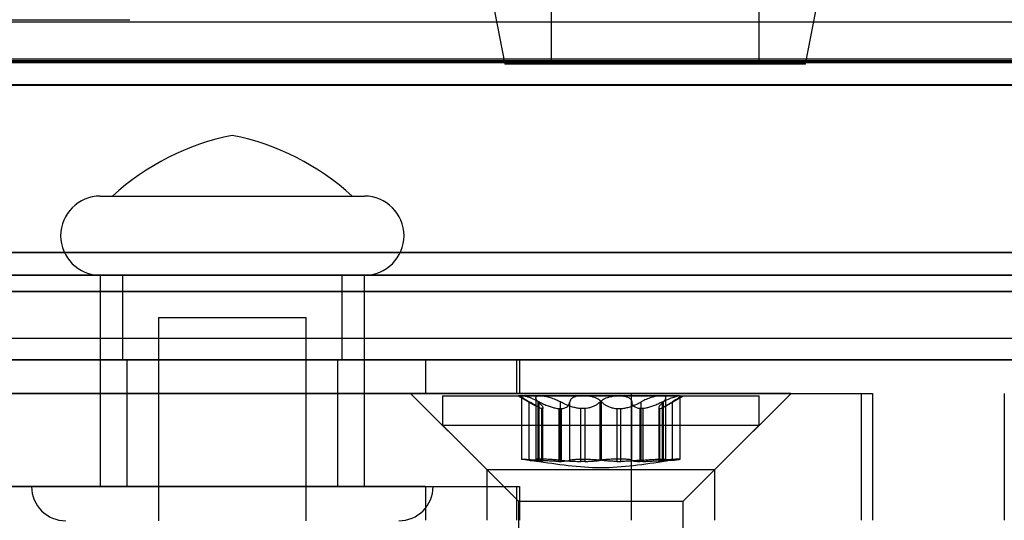
# Model space of a CAD drawing. Extents: x 5 to 415, y 5 to 293.
# Drawn here: x 303 to 304, y 254 to 254 of the extents above; entities that cross this region are included whole.
import ezdxf

# ---------------------------------------------------------------- set-up
doc = ezdxf.new("R2010")
doc.units = 0
doc.linetypes.add('SLD-DURCHGEHEND', pattern=[0])
doc.layers.add('AM_0', color=7, linetype='CONTINUOUS')

msp = doc.modelspace()

# ---------------------------------------------------------------- linework, layer by layer
at = {"layer": 'AM_0', "color": 7, "linetype": 'SLD-DURCHGEHEND'}
for p, q in [((303.72488, 254.31523), (303.72488, 254.05523)), ((303.92156, 254.05523), (303.92156, 254.31523)), ((303.66522, 254.13651), (303.68102, 254.05523)), ((303.96542, 254.05523), (303.98122, 254.13651)), ((300.48799, 254.09523), (338.90125, 254.09523)), ((300.70065, 254.09523), (339.11391, 254.09523)), ((302.18457, 254.09523), (334.83983, 254.09523)), ((302.39723, 254.09523), (335.05249, 254.09523)), ((302.43209, 254.09523), (338.65373, 254.09523)), ((302.62881, 254.09723), (303.32615, 254.09723)), ((302.64475, 254.09523), (338.86639, 254.09523)), ((338.89383, 254.05979), (300.48056, 254.05979)), ((338.89476, 254.05672), (300.48149, 254.05672)), ((338.90797, 254.05835), (300.4947, 254.05835)), ((339.1072, 254.05835), (300.69393, 254.05835)), ((339.12041, 254.05672), (300.70714, 254.05672)), ((339.12134, 254.05979), (300.70807, 254.05979)), ((334.83241, 254.05979), (302.17714, 254.05979)), ((334.83333, 254.05672), (302.17807, 254.05672)), ((334.84655, 254.05835), (302.19129, 254.05835)), ((335.04577, 254.05835), (302.39051, 254.05835)), ((335.05899, 254.05672), (302.40373, 254.05672)), ((335.05992, 254.05979), (302.40465, 254.05979)), ((338.64631, 254.05979), (302.42467, 254.05979)), ((302.42559, 254.05672), (338.64723, 254.05672)), ((302.43881, 254.05835), (338.66045, 254.05835)), ((302.63803, 254.05835), (338.85967, 254.05835)), ((302.65125, 254.05672), (338.87289, 254.05672)), ((338.87382, 254.05979), (302.65218, 254.05979)), ((303.96539, 254.05523), (303.68106, 254.05523)), ((303.92155, 254.05523), (303.7249, 254.05523)), ((338.89213, 254.03547), (300.47886, 254.03547)), ((300.48799, 254.03523), (338.90125, 254.03523)), ((300.70065, 254.03523), (339.11391, 254.03523)), ((339.12304, 254.03547), (300.70977, 254.03547)), ((334.8307, 254.03547), (302.17544, 254.03547)), ((302.18457, 254.03523), (334.83983, 254.03523)), ((302.39723, 254.03523), (335.05249, 254.03523)), ((335.06162, 254.03547), (302.40636, 254.03547)), ((302.42296, 254.03547), (338.6446, 254.03547)), ((302.43209, 254.03523), (338.65373, 254.03523)), ((302.64475, 254.03523), (338.86639, 254.03523)), ((302.65388, 254.03547), (338.87552, 254.03547)), ((303.29806, 253.93023), (303.54803, 253.93023)), ((303.30959, 253.93023), (303.53647, 253.93023)), ((338.89716, 253.87677), (300.48389, 253.87677)), ((339.11801, 253.87677), (300.70474, 253.87677)), ((334.83573, 253.87677), (302.18047, 253.87677)), ((335.05659, 253.87677), (302.40133, 253.87677)), ((302.42799, 253.87677), (338.64963, 253.87677)), ((302.64885, 253.87677), (338.87049, 253.87677)), ((338.90025, 253.85523), (300.48698, 253.85523)), ((339.11492, 253.85523), (300.70165, 253.85523)), ((334.83883, 253.85523), (302.18356, 253.85523)), ((335.05349, 253.85523), (302.39823, 253.85523)), ((302.43109, 253.85523), (338.65273, 253.85523)), ((302.64576, 253.85523), (338.86739, 253.85523)), ((303.29803, 253.85523), (303.29803, 253.65523)), ((303.29806, 253.85523), (303.54803, 253.85523)), ((303.31903, 253.85523), (303.31903, 253.77523)), ((303.52664, 253.85523), (303.31953, 253.85523)), ((303.52703, 253.77523), (303.52703, 253.85523)), ((303.54803, 253.65523), (303.54803, 253.85523)), ((338.89097, 253.83985), (300.4777, 253.83985)), ((339.12419, 253.83985), (300.71093, 253.83985)), ((334.82955, 253.83985), (302.17429, 253.83985)), ((335.06277, 253.83985), (302.40751, 253.83985)), ((302.42181, 253.83985), (338.64345, 253.83985)), ((302.65503, 253.83985), (338.87667, 253.83985)), ((303.35303, 253.81523), (303.35303, 253.62273)), ((303.35305, 253.81523), (303.49301, 253.81523)), ((303.49303, 253.62273), (303.49303, 253.81523)), ((338.94657, 253.79523), (300.53331, 253.79523)), ((339.06859, 253.79523), (300.65532, 253.79523)), ((334.88515, 253.79523), (302.22989, 253.79523)), ((335.00717, 253.79523), (302.35191, 253.79523)), ((338.69905, 253.79523), (302.47741, 253.79523)), ((338.82107, 253.79523), (302.59943, 253.79523)), ((338.90025, 253.77523), (300.48698, 253.77523)), ((338.94196, 253.77523), (300.52869, 253.77523)), ((338.95119, 253.77523), (300.53792, 253.77523)), ((339.06398, 253.77523), (300.65071, 253.77523)), ((339.0732, 253.77523), (300.65994, 253.77523)), ((339.11492, 253.77523), (300.70165, 253.77523)), ((303.60574, 253.77523), (302.00382, 253.77523)), ((334.83883, 253.77523), (302.18356, 253.77523)), ((334.88054, 253.77523), (302.22528, 253.77523)), ((334.88976, 253.77523), (302.2345, 253.77523)), ((335.00256, 253.77523), (302.3473, 253.77523)), ((335.01178, 253.77523), (302.35652, 253.77523)), ((335.05349, 253.77523), (302.39823, 253.77523)), ((302.43109, 253.77523), (338.65273, 253.77523)), ((302.4728, 253.77523), (338.69444, 253.77523)), ((302.48202, 253.77523), (338.70366, 253.77523)), ((302.59482, 253.77523), (338.81646, 253.77523)), ((302.60404, 253.77523), (338.82568, 253.77523)), ((302.64576, 253.77523), (338.86739, 253.77523)), ((303.18991, 253.77523), (303.69213, 253.77523)), ((303.52664, 253.77523), (303.31953, 253.77523)), ((303.32303, 253.77523), (303.32303, 253.65523)), ((303.5227, 253.77523), (303.32337, 253.77523)), ((303.52303, 253.65523), (303.52303, 253.77523)), ((303.60574, 253.77523), (303.69494, 253.77523)), ((303.60574, 253.77523), (303.60574, 253.74323)), ((303.69213, 253.77523), (303.69213, 253.74323)), ((303.69501, 253.74323), (303.69501, 253.77523)), ((303.60574, 253.74323), (302.00382, 253.74323)), ((302.55697, 253.74323), (303.80071, 253.74323)), ((302.68523, 253.74323), (304.01859, 253.74323)), ((303.18991, 253.74323), (303.69213, 253.74323)), ((303.5918, 253.74323), (303.6638, 253.67123)), ((303.95153, 253.74323), (303.59183, 253.74323)), ((303.60574, 253.74323), (303.69494, 253.74323)), ((303.6218, 253.74123), (303.6218, 253.71323)), ((303.62187, 253.74123), (303.9218, 253.74123)), ((303.6938, 253.74123), (303.70969, 253.73205)), ((303.71434, 253.74123), (303.69381, 253.74123)), ((303.69665, 253.74082), (303.69665, 253.68106)), ((303.69739, 253.74123), (303.75485, 253.74123)), ((303.71013, 253.73915), (303.71013, 253.68077)), ((303.78875, 253.74123), (303.71434, 253.74123)), ((303.75485, 253.74123), (303.82926, 253.74123)), ((303.84621, 253.74123), (303.78875, 253.74123)), ((303.80071, 253.62323), (303.80071, 253.74323)), ((303.80071, 253.74323), (304.02898, 253.74323)), ((303.82926, 253.74123), (303.8498, 253.74123)), ((303.83348, 253.68077), (303.83348, 253.73915)), ((303.83391, 253.73205), (303.8498, 253.74123)), ((303.84695, 253.68106), (303.84695, 253.74082)), ((303.8798, 253.67123), (303.9518, 253.74323)), ((303.9218, 253.71323), (303.9218, 253.74123)), ((304.01859, 253.62323), (304.01859, 253.74323)), ((304.02913, 253.62323), (304.02913, 253.74323)), ((304.15368, 253.74323), (304.15368, 253.62323)), ((303.7041, 253.6801), (303.7041, 253.73539)), ((303.71265, 253.6801), (303.71265, 253.73539)), ((303.71337, 253.6801), (303.71337, 253.73539)), ((303.71669, 253.72905), (303.71588, 253.72905)), ((303.71588, 253.67899), (303.71588, 253.72905)), ((303.71669, 253.72905), (303.71669, 253.67899)), ((303.71701, 253.67908), (303.71701, 253.7296)), ((303.73197, 253.72905), (303.73471, 253.72905)), ((303.73197, 253.72905), (303.73197, 253.67899)), ((303.73356, 253.6801), (303.73356, 253.73539)), ((303.73471, 253.67899), (303.73471, 253.72905)), ((303.74234, 253.6801), (303.74234, 253.73539)), ((303.75652, 253.72905), (303.75298, 253.72905)), ((303.75298, 253.67899), (303.75298, 253.72905)), ((303.75652, 253.72905), (303.75652, 253.67899)), ((303.77107, 253.6801), (303.77107, 253.73539)), ((303.77253, 253.6801), (303.77253, 253.73539)), ((303.78708, 253.72905), (303.79063, 253.72905)), ((303.78708, 253.72905), (303.78708, 253.67899)), ((303.79063, 253.67899), (303.79063, 253.72905)), ((303.80126, 253.6801), (303.80126, 253.73539)), ((303.81163, 253.72905), (303.8089, 253.72905)), ((303.8089, 253.67899), (303.8089, 253.72905)), ((303.81004, 253.6801), (303.81004, 253.73539)), ((303.81163, 253.72905), (303.81163, 253.67899)), ((303.82659, 253.7296), (303.82659, 253.67908)), ((303.82691, 253.72905), (303.82772, 253.72905)), ((303.82691, 253.72905), (303.82691, 253.67899)), ((303.82772, 253.67899), (303.82772, 253.72905)), ((303.83023, 253.6801), (303.83023, 253.73539)), ((303.83096, 253.6801), (303.83096, 253.73539)), ((303.8395, 253.6801), (303.8395, 253.73539)), ((303.6218, 253.71323), (303.6938, 253.64123)), ((303.62187, 253.71323), (303.9218, 253.71323)), ((303.8498, 253.64123), (303.9218, 253.71323)), ((303.71669, 253.67899), (303.71588, 253.67899)), ((303.73197, 253.67899), (303.73471, 253.67899)), ((303.75652, 253.67899), (303.75298, 253.67899)), ((303.78708, 253.67899), (303.79063, 253.67899)), ((303.81163, 253.67899), (303.8089, 253.67899)), ((303.82691, 253.67899), (303.82772, 253.67899)), ((303.6638, 253.67123), (303.6638, 253.62323)), ((303.66383, 253.67123), (303.87952, 253.67123)), ((303.8798, 253.62323), (303.8798, 253.67123)), ((303.60574, 253.65523), (302.00382, 253.65523)), ((303.18991, 253.65523), (303.69213, 253.65523)), ((303.23304, 253.65523), (303.61302, 253.65523)), ((303.29806, 253.65523), (303.54803, 253.65523)), ((303.5227, 253.65523), (303.32337, 253.65523)), ((303.60574, 253.65523), (303.69494, 253.65523)), ((303.60574, 253.65523), (303.60574, 253.62323)), ((303.69213, 253.65523), (303.69213, 253.62323)), ((303.69501, 253.62323), (303.69501, 253.65523)), ((303.6938, 253.64123), (303.6938, 252.94123)), ((303.69381, 253.64123), (303.8498, 253.64123)), ((303.8498, 252.94123), (303.8498, 253.64123))]:
    msp.add_line(p, q, dxfattribs=at)
for centre, radius, start, end in [((303.46976, 253.75487), 0.2375, 101.34836, 132.40949), ((303.3763, 253.75487), 0.2375, 47.59051, 78.65164), ((303.29803, 253.89273), 0.0375, 90, 270), ((303.54803, 253.89273), 0.0375, 270, 90), ((303.26553, 253.65523), 0.0325, 180, 270), ((303.58053, 253.65523), 0.0325, 270, 0)]:
    msp.add_arc(centre, radius, start, end, dxfattribs=at)
for points, knots in [([(303.69739, 253.74123), (303.69727, 253.74122), (303.69671, 253.7412), (303.69646, 253.74079), (303.69763, 253.73959), (303.70018, 253.73779), (303.70277, 253.73621), (303.7041, 253.73539)], [0, 0, 0, 0, 0.05746, 0.281282, 0.50755, 0.747005, 1, 1, 1, 1]), ([(303.71337, 253.73539), (303.71151, 253.7363), (303.70777, 253.73811), (303.70263, 253.74004), (303.69905, 253.74108), (303.69787, 253.74119), (303.69739, 253.74123)], [0, 0, 0, 0, 0.281609, 0.564614, 0.822459, 1, 1, 1, 1]), ([(303.71265, 253.73539), (303.7118, 253.7363), (303.7101, 253.73811), (303.70996, 253.74004), (303.71155, 253.74108), (303.71353, 253.74119), (303.71434, 253.74123)], [0, 0, 0, 0, 0.281608, 0.564614, 0.822458, 1, 1, 1, 1]), ([(303.71434, 253.74123), (303.71463, 253.74122), (303.71606, 253.7412), (303.7192, 253.74079), (303.72395, 253.73959), (303.72901, 253.73779), (303.73202, 253.73621), (303.73356, 253.73539)], [0, 0, 0, 0, 0.057459, 0.281282, 0.50755, 0.747004, 1, 1, 1, 1]), ([(303.75485, 253.74123), (303.75444, 253.74122), (303.75245, 253.7412), (303.74907, 253.74079), (303.74548, 253.7396), (303.74297, 253.73779), (303.74256, 253.73621), (303.74234, 253.73539)], [0, 0, 0, 0, 0.057358, 0.281183, 0.507447, 0.746894, 1, 1, 1, 1]), ([(303.77253, 253.73539), (303.77151, 253.7363), (303.76947, 253.7381), (303.76447, 253.74004), (303.7593, 253.74108), (303.75614, 253.74119), (303.75485, 253.74123)], [0, 0, 0, 0, 0.2814702, 0.5644925, 0.8223503, 1, 1, 1, 1]), ([(303.77107, 253.73539), (303.77209, 253.7363), (303.77413, 253.7381), (303.77914, 253.74004), (303.7843, 253.74108), (303.78746, 253.74119), (303.78875, 253.74123)], [0, 0, 0, 0, 0.28147, 0.564492, 0.82235, 1, 1, 1, 1]), ([(303.78875, 253.74123), (303.78916, 253.74122), (303.79115, 253.7412), (303.79454, 253.74079), (303.79812, 253.7396), (303.80063, 253.73779), (303.80105, 253.73621), (303.80126, 253.73539)], [0, 0, 0, 0, 0.057358, 0.281183, 0.507447, 0.746894, 1, 1, 1, 1]), ([(303.82926, 253.74123), (303.82897, 253.74122), (303.82755, 253.7412), (303.82441, 253.74079), (303.81965, 253.73959), (303.81459, 253.73779), (303.81159, 253.73621), (303.81004, 253.73539)], [0, 0, 0, 0, 0.057459, 0.281282, 0.50755, 0.747004, 1, 1, 1, 1]), ([(303.83096, 253.73539), (303.8318, 253.7363), (303.8335, 253.73811), (303.83364, 253.74004), (303.83206, 253.74108), (303.83007, 253.74119), (303.82926, 253.74123)], [0, 0, 0, 0, 0.281608, 0.564614, 0.822458, 1, 1, 1, 1]), ([(303.83023, 253.73539), (303.8321, 253.7363), (303.83584, 253.73811), (303.84098, 253.74004), (303.84456, 253.74108), (303.84573, 253.74119), (303.84621, 253.74123)], [0, 0, 0, 0, 0.281609, 0.564614, 0.822459, 1, 1, 1, 1]), ([(303.84621, 253.74123), (303.84633, 253.74122), (303.8469, 253.7412), (303.84714, 253.74079), (303.84598, 253.73959), (303.84342, 253.73779), (303.84083, 253.73621), (303.8395, 253.73539)], [0, 0, 0, 0, 0.05746, 0.281282, 0.50755, 0.747005, 1, 1, 1, 1]), ([(303.71588, 253.72905), (303.71546, 253.72917), (303.71459, 253.72942), (303.71201, 253.7307), (303.7085, 253.73274), (303.7053, 253.73467), (303.7041, 253.73539)], [0, 0, 0, 0, 0.18803, 0.382378, 0.767735, 1, 1, 1, 1]), ([(303.71265, 253.73539), (303.71336, 253.73469), (303.71481, 253.73326), (303.71617, 253.73153), (303.71692, 253.73021), (303.71711, 253.72937), (303.71682, 253.72915), (303.71669, 253.72905)], [0, 0, 0, 0, 0.225892, 0.457325, 0.645749, 0.839232, 1, 1, 1, 1]), ([(303.71337, 253.73539), (303.7148, 253.73469), (303.71769, 253.73326), (303.72184, 253.73153), (303.72573, 253.73021), (303.72907, 253.72937), (303.73107, 253.72915), (303.73197, 253.72905)], [0, 0, 0, 0, 0.225892, 0.457325, 0.64575, 0.839233, 1, 1, 1, 1]), ([(303.75298, 253.72905), (303.75168, 253.72917), (303.74905, 253.72942), (303.74377, 253.7307), (303.73842, 253.73274), (303.73489, 253.73467), (303.73356, 253.73539)], [0, 0, 0, 0, 0.18803, 0.382378, 0.767735, 1, 1, 1, 1]), ([(303.73471, 253.72905), (303.73558, 253.72917), (303.73735, 253.72942), (303.74004, 253.7307), (303.74188, 253.73274), (303.74221, 253.73467), (303.74234, 253.73539)], [0, 0, 0, 0, 0.18803, 0.382378, 0.767735, 1, 1, 1, 1]), ([(303.77107, 253.73539), (303.77036, 253.73469), (303.76892, 253.73326), (303.76613, 253.73153), (303.763, 253.73021), (303.75984, 253.72937), (303.75756, 253.72915), (303.75652, 253.72905)], [0, 0, 0, 0, 0.225832, 0.4572, 0.645635, 0.839128, 1, 1, 1, 1]), ([(303.77253, 253.73539), (303.77324, 253.73469), (303.77468, 253.73326), (303.77748, 253.73153), (303.78061, 253.73021), (303.78376, 253.72937), (303.78605, 253.72915), (303.78708, 253.72905)], [0, 0, 0, 0, 0.225832, 0.4572, 0.645635, 0.839128, 1, 1, 1, 1]), ([(303.79063, 253.72905), (303.79192, 253.72917), (303.79455, 253.72942), (303.79983, 253.7307), (303.80518, 253.73274), (303.80872, 253.73467), (303.81004, 253.73539)], [0, 0, 0, 0, 0.18803, 0.382378, 0.767735, 1, 1, 1, 1]), ([(303.8089, 253.72905), (303.80803, 253.72917), (303.80626, 253.72942), (303.80356, 253.7307), (303.80173, 253.73274), (303.80139, 253.73467), (303.80126, 253.73539)], [0, 0, 0, 0, 0.18803, 0.382378, 0.767735, 1, 1, 1, 1]), ([(303.83023, 253.73539), (303.8288, 253.73469), (303.82591, 253.73326), (303.82176, 253.73153), (303.81788, 253.73021), (303.81453, 253.72937), (303.81254, 253.72915), (303.81163, 253.72905)], [0, 0, 0, 0, 0.225892, 0.457325, 0.64575, 0.839233, 1, 1, 1, 1]), ([(303.83096, 253.73539), (303.83024, 253.73469), (303.8288, 253.73326), (303.82744, 253.73153), (303.82668, 253.73021), (303.82649, 253.72937), (303.82678, 253.72915), (303.82691, 253.72905)], [0, 0, 0, 0, 0.225892, 0.457325, 0.645749, 0.839232, 1, 1, 1, 1]), ([(303.82772, 253.72905), (303.82815, 253.72917), (303.82901, 253.72942), (303.83159, 253.7307), (303.83511, 253.73274), (303.8383, 253.73467), (303.8395, 253.73539)], [0, 0, 0, 0, 0.18803, 0.382378, 0.767735, 1, 1, 1, 1]), ([(303.7041, 253.6801), (303.70268, 253.68025), (303.69982, 253.68056), (303.69725, 253.68089), (303.69635, 253.68109), (303.6973, 253.68115), (303.69997, 253.68106), (303.70406, 253.68083), (303.70876, 253.6805), (303.71196, 253.68022), (303.71337, 253.6801)], [0, 0, 0, 0, 0.128774, 0.257759, 0.386393, 0.514638, 0.642675, 0.770732, 0.899031, 1, 1, 1, 1]), ([(303.7041, 253.6801), (303.70535, 253.67997), (303.7079, 253.6797), (303.71107, 253.67937), (303.71369, 253.67913), (303.71515, 253.67902), (303.71575, 253.679), (303.71588, 253.67899)], [0, 0, 0, 0, 0.230088, 0.466791, 0.697092, 0.934159, 1, 1, 1, 1]), ([(303.73356, 253.6801), (303.73189, 253.68025), (303.72854, 253.68056), (303.72301, 253.68089), (303.7179, 253.68109), (303.7137, 253.68115), (303.71091, 253.68106), (303.70985, 253.68083), (303.71047, 253.6805), (303.71198, 253.68022), (303.71265, 253.6801)], [0, 0, 0, 0, 0.128702, 0.257686, 0.386321, 0.514566, 0.642603, 0.77066, 0.898959, 1, 1, 1, 1]), ([(303.71669, 253.67899), (303.71684, 253.67901), (303.71716, 253.67906), (303.71673, 253.67927), (303.71549, 253.6796), (303.71369, 253.67992), (303.71265, 253.6801)], [0, 0, 0, 0, 0.213008, 0.440959, 0.675441, 1, 1, 1, 1]), ([(303.73197, 253.67899), (303.73082, 253.67901), (303.72845, 253.67906), (303.72433, 253.67927), (303.71927, 253.6796), (303.71554, 253.67992), (303.71337, 253.6801)], [0, 0, 0, 0, 0.213007, 0.440958, 0.675441, 1, 1, 1, 1]), ([(303.73356, 253.6801), (303.73495, 253.67997), (303.73777, 253.6797), (303.74232, 253.67937), (303.74702, 253.67913), (303.75058, 253.67902), (303.75255, 253.679), (303.75298, 253.67899)], [0, 0, 0, 0, 0.230015, 0.466639, 0.696941, 0.934008, 1, 1, 1, 1]), ([(303.74234, 253.6801), (303.74221, 253.67997), (303.74193, 253.6797), (303.74055, 253.67937), (303.73847, 253.67913), (303.73638, 253.67902), (303.73501, 253.679), (303.73471, 253.67899)], [0, 0, 0, 0, 0.230088, 0.466791, 0.697092, 0.934158, 1, 1, 1, 1]), ([(303.74234, 253.6801), (303.74259, 253.68025), (303.74309, 253.68056), (303.74604, 253.68089), (303.75025, 253.68109), (303.7554, 253.68115), (303.76087, 253.68106), (303.76602, 253.68083), (303.77009, 253.6805), (303.77179, 253.68022), (303.77253, 253.6801)], [0, 0, 0, 0, 0.128774, 0.257758, 0.386393, 0.514637, 0.642675, 0.770732, 0.899031, 1, 1, 1, 1]), ([(303.75652, 253.67899), (303.75782, 253.67901), (303.76051, 253.67906), (303.7642, 253.67927), (303.76802, 253.6796), (303.76995, 253.67992), (303.77107, 253.6801)], [0, 0, 0, 0, 0.212858, 0.440809, 0.675292, 1, 1, 1, 1]), ([(303.80126, 253.6801), (303.80101, 253.68025), (303.80052, 253.68056), (303.79756, 253.68089), (303.79335, 253.68109), (303.7882, 253.68115), (303.78274, 253.68106), (303.77759, 253.68083), (303.77351, 253.6805), (303.77182, 253.68022), (303.77107, 253.6801)], [0, 0, 0, 0, 0.128774, 0.257758, 0.386393, 0.514637, 0.642675, 0.770732, 0.899031, 1, 1, 1, 1]), ([(303.78708, 253.67899), (303.78578, 253.67901), (303.78309, 253.67906), (303.7794, 253.67927), (303.77559, 253.6796), (303.77365, 253.67992), (303.77253, 253.6801)], [0, 0, 0, 0, 0.212858, 0.440809, 0.675292, 1, 1, 1, 1]), ([(303.81004, 253.6801), (303.80865, 253.67997), (303.80584, 253.6797), (303.80128, 253.67937), (303.79659, 253.67913), (303.79303, 253.67902), (303.79106, 253.679), (303.79063, 253.67899)], [0, 0, 0, 0, 0.230015, 0.466639, 0.696941, 0.934008, 1, 1, 1, 1]), ([(303.80126, 253.6801), (303.8014, 253.67997), (303.80167, 253.6797), (303.80305, 253.67937), (303.80513, 253.67913), (303.80723, 253.67902), (303.8086, 253.679), (303.8089, 253.67899)], [0, 0, 0, 0, 0.230088, 0.466791, 0.697092, 0.934158, 1, 1, 1, 1]), ([(303.81004, 253.6801), (303.81172, 253.68025), (303.81506, 253.68056), (303.82059, 253.68089), (303.82571, 253.68109), (303.8299, 253.68115), (303.83269, 253.68106), (303.83376, 253.68083), (303.83313, 253.6805), (303.83162, 253.68022), (303.83096, 253.6801)], [0, 0, 0, 0, 0.128702, 0.257686, 0.386321, 0.514566, 0.642603, 0.77066, 0.898959, 1, 1, 1, 1]), ([(303.81163, 253.67899), (303.81278, 253.67901), (303.81516, 253.67906), (303.81927, 253.67927), (303.82433, 253.6796), (303.82806, 253.67992), (303.83023, 253.6801)], [0, 0, 0, 0, 0.213007, 0.440958, 0.675441, 1, 1, 1, 1]), ([(303.82691, 253.67899), (303.82676, 253.67901), (303.82644, 253.67906), (303.82687, 253.67927), (303.82812, 253.6796), (303.82991, 253.67992), (303.83096, 253.6801)], [0, 0, 0, 0, 0.213008, 0.440959, 0.675441, 1, 1, 1, 1]), ([(303.8395, 253.6801), (303.83825, 253.67997), (303.83571, 253.6797), (303.83253, 253.67937), (303.82992, 253.67913), (303.82845, 253.67902), (303.82785, 253.679), (303.82772, 253.67899)], [0, 0, 0, 0, 0.230088, 0.466791, 0.697092, 0.934159, 1, 1, 1, 1]), ([(303.8395, 253.6801), (303.84093, 253.68025), (303.84378, 253.68056), (303.84636, 253.68089), (303.84726, 253.68109), (303.8463, 253.68115), (303.84363, 253.68106), (303.83954, 253.68083), (303.83484, 253.6805), (303.83164, 253.68022), (303.83023, 253.6801)], [0, 0, 0, 0, 0.1287742, 0.2577586, 0.3863933, 0.5146377, 0.642675, 0.7707321, 0.8990309, 1, 1, 1, 1])]:
    msp.add_open_spline(points, degree=3, knots=knots, dxfattribs=at)
msp.add_open_spline([(303.70993, 253.67949), (303.73056, 253.67636), (303.7718, 253.6701), (303.81305, 253.67636), (303.83367, 253.67949)], degree=3, dxfattribs=at)

doc.saveas('drawing.dxf')
